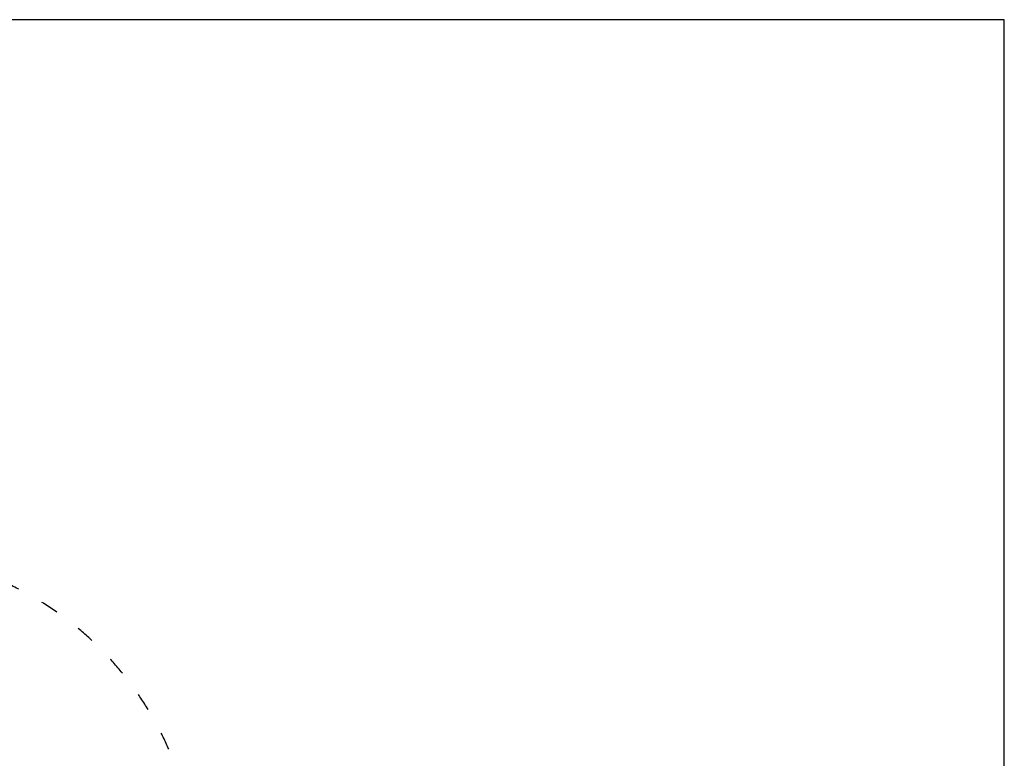
# Model space of a CAD drawing. Units: millimetres. Extents: x 2019 to 19988, y 739 to 15539.
# Drawn here: x 13394 to 19988, y 10591 to 15539 of the extents above; entities that cross this region are included whole.
import ezdxf

# ---------------------------------------------------------------- set-up
doc = ezdxf.new("R2010")
doc.units = ezdxf.units.MM
doc.linetypes.add('ACAD_ISO03W100', pattern=[30, 12, -18])
doc.layers.add('MV', color=2, linetype='Continuous', plot=False)
doc.layers.add('strefa bezpieczeństwa', color=6, linetype='ACAD_ISO03W100')
doc.layers.add('wymiary 100 strefy', color=5, linetype='Continuous')
doc.styles.get("Standard").update_dxf_attribs({"font": 'arial.ttf'})
doc.dimstyles.new('FK_rzuty 100_STREFY', dxfattribs={"dimscale": 100, "dimtxt": 4, "dimasz": 2.5, "dimexe": 1.25, "dimexo": 0.625, "dimgap": 1, "dimtad": 1, "dimdec": 1, "dimlfac": 0.001, "dimrnd": 0.01, "dimzin": 1, "dimdsep": 46, "dimtxsty": 'Standard', "dimblk": 'OBLIQUE', "dimcen": 2.5, "dimadec": 0, "dimazin": 0, "dimtfac": 1, "dimtdec": 1, "dimtmove": 0, "dimatfit": 3, "dimfxl": 1, "dimarcsym": 0})

# ---------------------------------------------------------------- blocks, each defined once
blk = doc.blocks.new('_Oblique')
at = {"color": 0, "linetype": 'ByBlock', "lineweight": -2}
blk.add_line((-0.5, -0.5), (0.5, 0.5), dxfattribs=at)
blk = doc.blocks.new('*D9')
at = {"layer": 'Defpoints', "color": 0, "transparency": 16777216}
for p in [(2919.7, 11965), (12444.7, 11965), (16503.4, 2783.2)]:
    blk.add_point(p, dxfattribs=at)
at = {"layer": 'wymiary 100 strefy', "color": 0, "lineweight": -2, "transparency": 16777216}
for p, q in [((12382.2, 11965), (2794.7, 11965)), ((2919.7, 2783.2), (2919.7, 11965)), ((16440.9, 2783.2), (2794.7, 2783.2))]:
    blk.add_line(p, q, dxfattribs=at)
at = {"layer": 'wymiary 100 strefy', "color": 0, "lineweight": -2, "transparency": 16777216, "xscale": 250, "yscale": 250, "zscale": 250}
for p, rotation in [((2919.7, 11965), 90), ((2919.7, 2783.2), 270)]:
    blk.add_blockref('_Oblique', p, dxfattribs=dict(at, rotation=rotation))
at = {"layer": 'wymiary 100 strefy', "color": 0, "transparency": 16777216, "insert": (2615.4, 7393.2), "char_height": 400, "attachment_point": 5, "rotation": 90}
blk.add_mtext('9.2 m', dxfattribs=at)

msp = doc.modelspace()

# ---------------------------------------------------------------- linework, layer by layer
at = {"layer": 'MV'}
msp.add_lwpolyline([(2188.36, 739.123), (19988.36, 739.123), (19988.36, 15539.123), (2188.36, 15539.123)], close=True, dxfattribs=at)
at = {"layer": 'strefa bezpieczeństwa', "ltscale": 10}
msp.add_lwpolyline([(9080.802, 4769.221), (10268.466, 4769.221, 0.29999716), (11647.132, 3860.221), (12495.132, 3860.221, 0.33256078), (13933.958, 4936.217, 0.09254779), (14890.793, 4624.035), (14970.988, 4479.359), (15629.693, 3296.433, 0.41364642), (16988.182, 2908.316), (18612.683, 3808.792, 0.41421356), (19002.493, 5168.221), (18105.595, 6786.267, 0.26977316), (15705.022, 8399.969, 0.11664907), (14490.613, 9184.098, 0.82555221), (10659.317, 11116.221), (10035.132, 11116.221, 0.26982117), (8730.888, 10357.132, 0.20159568), (7232.399, 10258.405), (6411.917, 9848.164, 0.73115299), (3570.76, 7488.221, 0.73115299), (6411.917, 5128.278), (7242.79, 4712.841, 0.25231483)], format="xyb", close=True, dxfattribs=at)

# ---------------------------------------------------------------- dimensions: what is measured, and where the dimension line sits
at = {"layer": 'wymiary 100 strefy'}
dim = msp.add_linear_dim(base=(2919.663, 11964.952), p1=(16503.372, 2783.157), p2=(12444.672, 11964.952), angle=90, text='9.2 m', dimstyle='FK_rzuty 100_STREFY', override={"dimpost": ' m'}, dxfattribs=at)
dim.commit()
dim.dimension.update_dxf_attribs({"geometry": '*D9', "text_midpoint": (2919.663, 7393.18), "dimtype": 160})

doc.saveas('drawing.dxf')
